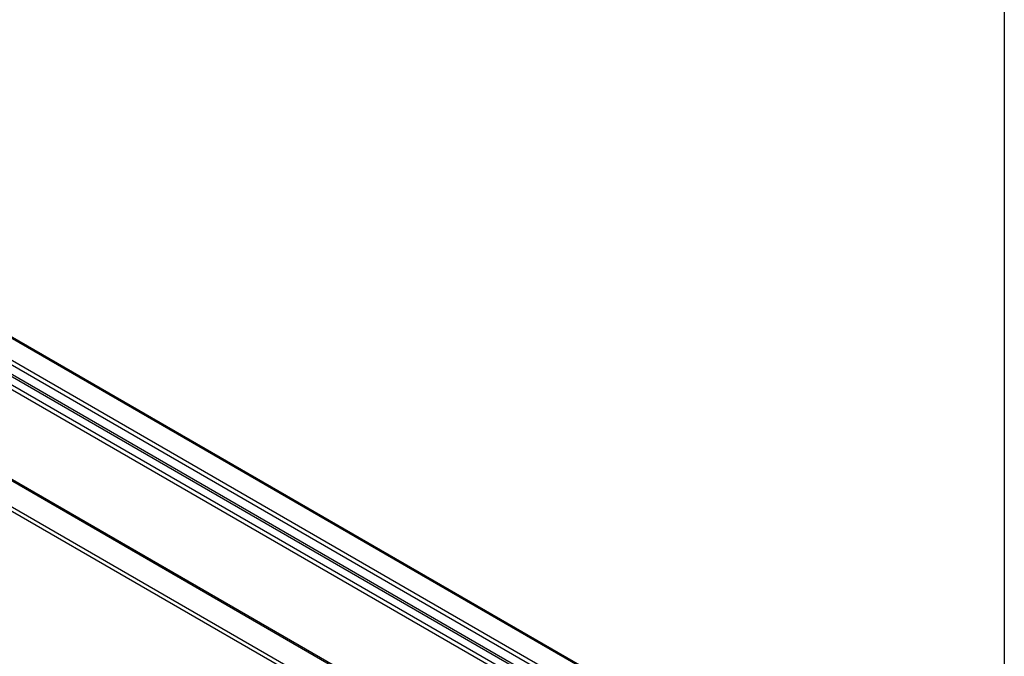
# Model space of a CAD drawing. Units: millimetres. Extents: x -487784 to 86236, y -9200 to 132950.
# Drawn here: x 14616 to 16000, y -4282 to -3388 of the extents above; entities that cross this region are included whole.
import ezdxf

# ---------------------------------------------------------------- set-up
doc = ezdxf.new("R2010")
doc.units = ezdxf.units.MM
doc.layers.add('Estructura', color=40, linetype='Continuous')

msp = doc.modelspace()

# ---------------------------------------------------------------- linework, layer by layer
at = {"color": 7, "linetype": 'Continuous', "lineweight": 25}
for p, q in [((13896.13, -3425.91), (15785.52, -4516.64)), ((15788.52, -4517.01), (13897.13, -3425.14)), ((13896.13, -3456.94), (15731.78, -4516.64)), ((13896.13, -3463.47), (15724.96, -4519.22)), ((13896.13, -3476.53), (15713.64, -4525.76)), ((13896.13, -3479.8), (15710.81, -4527.39)), ((13896.13, -3491.23), (15700.91, -4533.11)), ((13896.13, -3497.76), (15695.25, -4536.37)), ((15256.41, -4409.65), (13897.13, -3624.96)), ((13896.13, -3626.34), (15254.72, -4410.63)), ((13896.13, -3662.76), (15223.17, -4428.84)), ((13896.13, -3668.69), (15218.04, -4431.81))]:
    msp.add_line(p, q, dxfattribs=at)
at = {"layer": 'Estructura'}
msp.add_lwpolyline([(8000, -2000), (16000, -2000), (16000, -9200), (8000, -9200)], close=True, dxfattribs=at)

doc.saveas('drawing.dxf')
